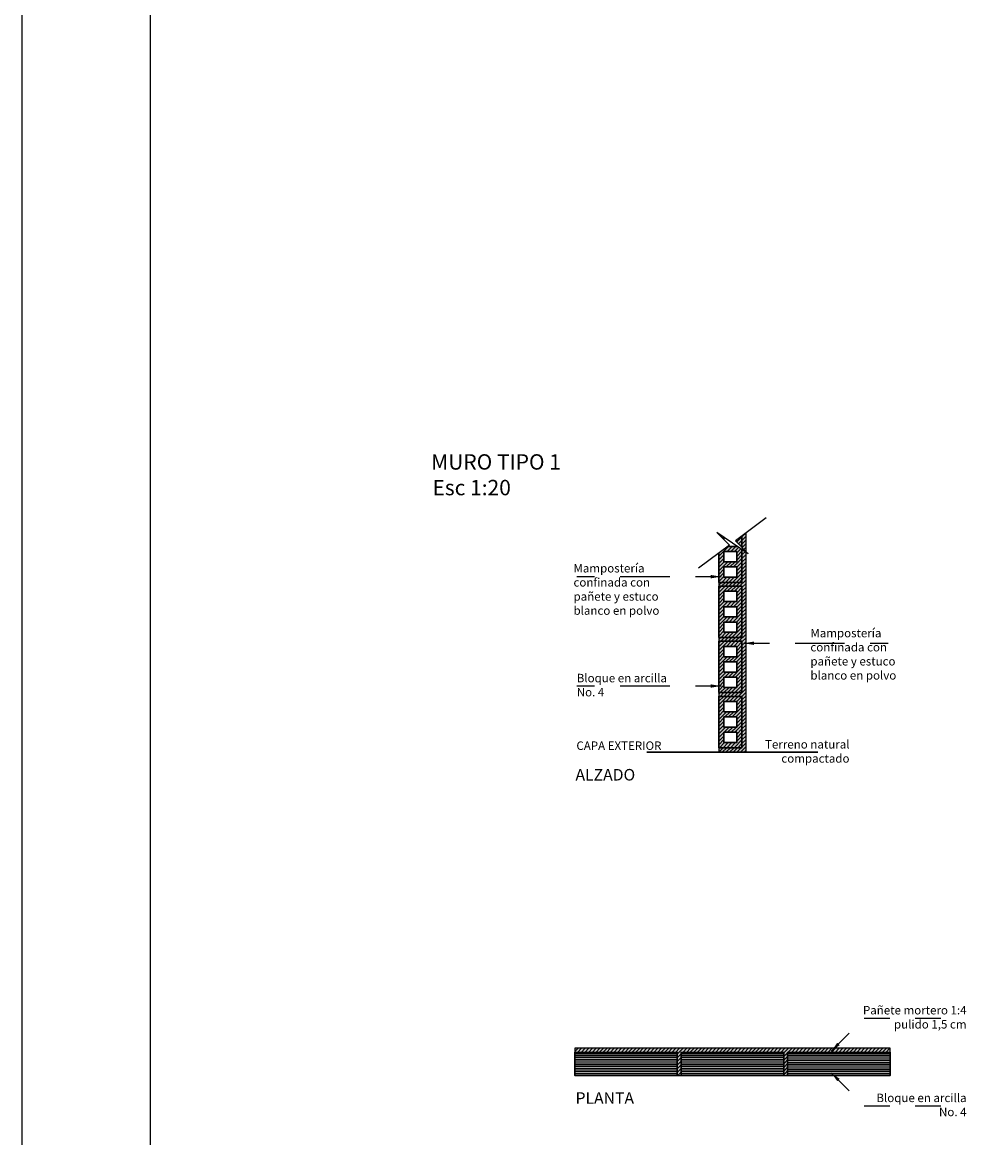
# Model space of a CAD drawing. Units: inches. Extents: x 1.1 to 61.8, y -11.4 to 44.2.
# Drawn here: x 34.8 to 38.5, y -7.4 to -3 of the extents above; entities that cross this region are included whole.
import ezdxf

# ---------------------------------------------------------------- set-up
doc = ezdxf.new("R2010")
doc.units = ezdxf.units.IN
doc.header["$LTSCALE"] = 0.35
doc.header["$MEASUREMENT"] = 0
doc.set_wipeout_variables(frame=1)
doc.linetypes.add('HIDDEN2', pattern=[0.1875, 0.125, -0.0625])
for name, color, linetype in [('A_ACHU0', 250, 'Continuous'), ('A_ACHU1', 251, 'Continuous'), ('A_ACHU3', 253, 'Continuous'), ('A_ACHU4', 254, 'Continuous'), ('A_ACHU5', 255, 'Continuous'), ('A_PLANO1', 6, 'Continuous'), ('A_PLANO3', 4, 'Continuous'), ('A_PLANO4', 3, 'Continuous'), ('A_REFERENCIAS', 3, 'Continuous'), ('A_ROT', 250, 'Continuous'), ('A_TEXTO1', 2, 'Continuous'), ('A_TEXTO2', 3, 'Continuous'), ('A_TEXTO3', 4, 'Continuous')]:
    doc.layers.add(name, color=color, linetype=linetype)
doc.layers.add('A_LEADER', color=1, linetype='HIDDEN2', lineweight=13)
doc.styles.add('NORMAL', font='ROMANS.shx', dxfattribs={"height": 0.09})
doc.styles.add('RomanS', font='romans.shx')
doc.dimstyles.new('50-STANDARD', dxfattribs={"dimtxt": 0.09, "dimasz": 0.07, "dimexe": 0.18, "dimexo": 0.0625, "dimgap": 0.09, "dimtad": 1, "dimdec": 3, "dimzin": 4, "dimdsep": 46, "dimtxsty": 'NORMAL', "dimcen": 0.09, "dimclrd": 1, "dimclre": 8, "dimclrt": 256, "dimadec": 0, "dimazin": 0, "dimtfac": 1, "dimtdec": 3, "dimtix": 1, "dimtofl": 0, "dimtmove": 0, "dimatfit": 0, "dimfxl": 1, "dimtolj": 1, "dimtzin": 0, "dimarcsym": 0})

# ---------------------------------------------------------------- blocks, each defined once
blk = doc.blocks.new('A$C162C5480')
at = {"layer": 'A_ACHU1'}
h = blk.add_hatch(dxfattribs=at)
h.set_pattern_fill('_USER', color=256, scale=0.01, angle=45, style=0, pattern_type=0)
h.set_pattern_definition([(45, (0, 0), (-0.00707107, 0.00707107), [])])
h.paths.add_polyline_path([(-0.07, 0.18), (-0.02, 0.18), (-0.02, 0.14), (-0.07, 0.14)], flags=16)
h.paths.add_polyline_path([(-0.07, 0.12), (-0.02, 0.12), (-0.02, 0.08), (-0.07, 0.08)], flags=16)
h.paths.add_polyline_path([(-0.07, 0.06), (-0.02, 0.06), (-0.02, 0.02), (-0.07, 0.02)], flags=16)
h.paths.add_polyline_path([(-0.09, 0), (0, 0), (0, 0.2), (-0.09, 0.2)])
at = {"layer": 'A_ACHU3'}
h = blk.add_hatch(color=256, dxfattribs=at)
h.paths.add_polyline_path([(-0.09, 0), (0, 0), (0, 0.2), (-0.09, 0.2)])
h.paths.add_polyline_path([(-0.07, 0.18), (-0.02, 0.18), (-0.02, 0.14), (-0.07, 0.14)], flags=16)
h.paths.add_polyline_path([(-0.07, 0.12), (-0.02, 0.12), (-0.02, 0.08), (-0.07, 0.08)], flags=16)
h.paths.add_polyline_path([(-0.07, 0.06), (-0.02, 0.06), (-0.02, 0.02), (-0.07, 0.02)], flags=16)
at = {"lineweight": 30}
for points in [[(-0.09, 0), (0, 0), (0, 0.2), (-0.09, 0.2), (-0.09, 0)], [(-0.07, 0.18), (-0.02, 0.18), (-0.02, 0.14), (-0.07, 0.14)], [(-0.07, 0.12), (-0.02, 0.12), (-0.02, 0.08), (-0.07, 0.08)], [(-0.07, 0.06), (-0.02, 0.06), (-0.02, 0.02), (-0.07, 0.02)]]:
    blk.add_lwpolyline(points, close=True, dxfattribs=at)
blk = doc.blocks.new('A$C20420351')
at = {"layer": 'A_ACHU1'}
h = blk.add_hatch(dxfattribs=at)
h.set_pattern_fill('_USER', color=256, scale=0.007, pattern_type=0)
h.set_pattern_definition([(0, (-0.4, -0.09), (0, 0.007), [])])
h.paths.add_polyline_path([(0, -0.09), (-0.4, -0.09), (-0.4, 0), (0, 0)])
at = {"lineweight": 30}
blk.add_lwpolyline([(0, -0.09), (-0.4, -0.09), (-0.4, 0), (0, 0), (0, -0.09)], dxfattribs=at)

msp = doc.modelspace()

# ---------------------------------------------------------------- hatches: boundary and pattern name
at = {"layer": 'A_ACHU0'}
h = msp.add_hatch(dxfattribs=at)
h.set_pattern_fill('LINE', color=256, scale=0.08, angle=45, style=0)
h.set_pattern_definition([(45, (0.060316, -0.362567), (-0.0070710678, 0.0070710678), [])])
h.paths.add_polyline_path([(36.934, -7.0478), (36.934, -7.0638), (37.334, -7.0638), (37.334, -7.1538), (37.349, -7.1538), (37.349, -7.0638), (37.749, -7.0638), (37.749, -7.1538), (37.764, -7.1538), (37.764, -7.0638), (38.164, -7.0638), (38.164, -7.0478)])
at = {"layer": 'A_ACHU1'}
h = msp.add_hatch(dxfattribs=at)
h.set_pattern_fill('LINE', color=256, scale=0.08, angle=45, style=0)
h.paths.add_polyline_path([(37.586, -5.8752), (37.496, -5.8752), (37.496, -5.8927), (37.602, -5.8927), (37.602, -5.0302), (37.586, -5.0302), (37.586, -5.2302), (37.496, -5.2302), (37.496, -5.2452), (37.586, -5.2452), (37.586, -5.4452), (37.496, -5.4452), (37.496, -5.4602), (37.586, -5.4602), (37.586, -5.6602), (37.496, -5.6602), (37.496, -5.6752), (37.586, -5.6752)])
at = {"layer": 'A_ACHU4'}
h = msp.add_hatch(color=256, dxfattribs=at)
h.dxf.hatch_style = 1
h.paths.add_polyline_path([(37.586, -5.8752), (37.496, -5.8752), (37.496, -5.8927), (37.602, -5.8927), (37.602, -5.0302), (37.586, -5.0302), (37.586, -5.2302), (37.496, -5.2302), (37.496, -5.2452), (37.586, -5.2452), (37.586, -5.4452), (37.496, -5.4452), (37.496, -5.4602), (37.586, -5.4602), (37.586, -5.6602), (37.496, -5.6602), (37.496, -5.6752), (37.586, -5.6752)])
h = msp.add_hatch(color=256, dxfattribs=at)
h.dxf.hatch_style = 1
h.paths.add_polyline_path([(36.934, -7.0478), (36.934, -7.0638), (37.334, -7.0638), (37.334, -7.1538), (37.349, -7.1538), (37.349, -7.0638), (37.749, -7.0638), (37.749, -7.1538), (37.764, -7.1538), (37.764, -7.0638), (38.164, -7.0638), (38.164, -7.0478)])

# ---------------------------------------------------------------- linework, layer by layer
msp.add_line((37.334, -7.1538), (37.334, -7.0638))
at = {"layer": 'A_PLANO1', "lineweight": 30, "ltscale": 0.02}
msp.add_line((37.2154, -5.8927), (37.8825, -5.8927), dxfattribs=at)
at = {"layer": 'A_PLANO3'}
for points in [[(37.586, -5.8752), (37.496, -5.8752), (37.496, -5.8927), (37.602, -5.8927), (37.602, -5.0302), (37.586, -5.0302), (37.586, -5.2302), (37.496, -5.2302), (37.496, -5.2452), (37.586, -5.2452), (37.586, -5.4452), (37.496, -5.4452), (37.496, -5.4602), (37.586, -5.4602), (37.586, -5.6602), (37.496, -5.6602), (37.496, -5.6752), (37.586, -5.6752)], [(36.934, -7.0478), (36.934, -7.0638), (37.334, -7.0638), (37.334, -7.1538), (37.349, -7.1538), (37.349, -7.0638), (37.749, -7.0638), (37.749, -7.1538), (37.764, -7.1538), (37.764, -7.0638), (38.164, -7.0638), (38.164, -7.0478)]]:
    msp.add_lwpolyline(points, close=True, dxfattribs=at)

# ---------------------------------------------------------------- block references
at = {"layer": 'A_PLANO4'}
for name, p in [('A$C162C5480', (37.586, -5.2302)), ('A$C162C5480', (37.586, -5.4452)), ('A$C162C5480', (37.586, -5.6602)), ('A$C162C5480', (37.586, -5.8752)), ('A$C20420351', (37.334, -7.0638)), ('A$C20420351', (37.749, -7.0638))]:
    msp.add_blockref(name, p, dxfattribs=at)
at = {"layer": 'A_PLANO4', "xscale": -1}
msp.add_blockref('A$C20420351', (37.764, -7.0638), dxfattribs=at)

# ---------------------------------------------------------------- texts
at = {"layer": 'A_TEXTO1', "char_height": 0.033, "width": 0.44053, "style": 'RomanS'}
for s, insert, attachment_point in [('{\\fArial Narrow|b0|i0|c0|p34;Mampostería confinada con pañete y estuco blanco en polvo}', (36.9294, -5.1587), 1), ('{\\fArial Narrow|b0|i0|c0|p34;Mampostería confinada con pañete y estuco blanco en polvo}', (37.853, -5.4116), 1), ('{\\fArial Narrow|b0|i0|c0|p34;Bloque en arcilla \\PNo. 4}', (36.9421, -5.5871), 1), ('{\\fArial Narrow|b0|i0|c0|p34;CAPA EXTERIOR}', (36.9407, -5.8508), 1), ('{\\fArial Narrow|b0|i0|c0|p34;Terreno natural compactado}', (38.0055, -5.8456), 3), ('{\\fArial Narrow|b0|i0|c0|p34;Pañete mortero 1:4 \\Ppulido 1,5 cm}', (38.4618, -6.8827), 3), ('{\\fArial Narrow|b0|i0|c0|p34;Bloque en arcilla\\PNo. 4}', (38.4618, -7.2247), 3)]:
    msp.add_mtext(s, dxfattribs=dict(at, insert=insert, attachment_point=attachment_point))
at = {"layer": 'A_TEXTO2', "char_height": 0.045, "width": 1.288072, "attachment_point": 1}
for s, insert in [('\\pi0.54202;{\\fArial Narrow|b0|i0|c0|p34;ALZADO}', (36.9128, -5.9583)), ('\\pi0.5457;{\\fArial Narrow|b0|i0|c0|p34;PLANTA}', (36.9128, -7.2194))]:
    msp.add_mtext(s, dxfattribs=dict(at, insert=insert))
at = {"layer": 'A_TEXTO3', "insert": (36.3126, -4.7305), "char_height": 0.06, "width": 2.491373, "attachment_point": 1}
msp.add_mtext('\\pi1.0312;{\\fArial Narrow|b0|i0|c0|p34;MURO TIPO 1\\P\\pi1.1164;Esc 1:20}', dxfattribs=at)

# ---------------------------------------------------------------- leaders
at = {"layer": 'A_LEADER'}
for points in [[(37.5045, -5.2081), (37.2113, -5.2081), (36.942, -5.2081)], [(37.5934, -5.4678), (37.8866, -5.4678), (38.1559, -5.4678)], [(37.5045, -5.6347), (37.2113, -5.6347), (36.942, -5.6347)], [(37.9341, -7.0595), (38.0621, -6.9302), (38.4618, -6.9302)], [(37.9341, -7.143), (38.0621, -7.2723), (38.4618, -7.2723)]]:
    msp.add_leader(points, dimstyle='50-STANDARD', override={"dimasz": 0.04, "dimgap": 0.04, "dimtad": 0, "dimclrd": 256}, dxfattribs=at)

# ---------------------------------------------------------------- next in the draw order: wipeouts: each hides what was drawn before it
msp.add_wipeout([(37.4171, -5.1752), (37.5374, -5.0856), (37.4877, -5.0354), (37.6106, -5.1189), (37.5606, -5.0683), (37.681, -4.9788), (37.4171, -4.9788)]).dxf.layer = 'A_ACHU5'

# ---------------------------------------------------------------- next in the draw order: linework, layer by layer
at = {"layer": 'A_REFERENCIAS'}
msp.add_lwpolyline([(37.681, -4.9788), (37.5606, -5.0683), (37.6106, -5.1189), (37.4877, -5.0354), (37.5374, -5.0856), (37.4171, -5.1752)], dxfattribs=at)
at = {"layer": 'A_ROT'}
for points in [[(34.7805, 5.2777), (61.7876, 5.2777), (61.7876, -11.3688), (34.7805, -11.3688)], [(35.2805, 4.7777), (61.2876, 4.7777), (61.2876, -10.8688), (35.2805, -10.8688)]]:
    msp.add_lwpolyline(points, close=True, dxfattribs=at)

doc.saveas('drawing.dxf')
